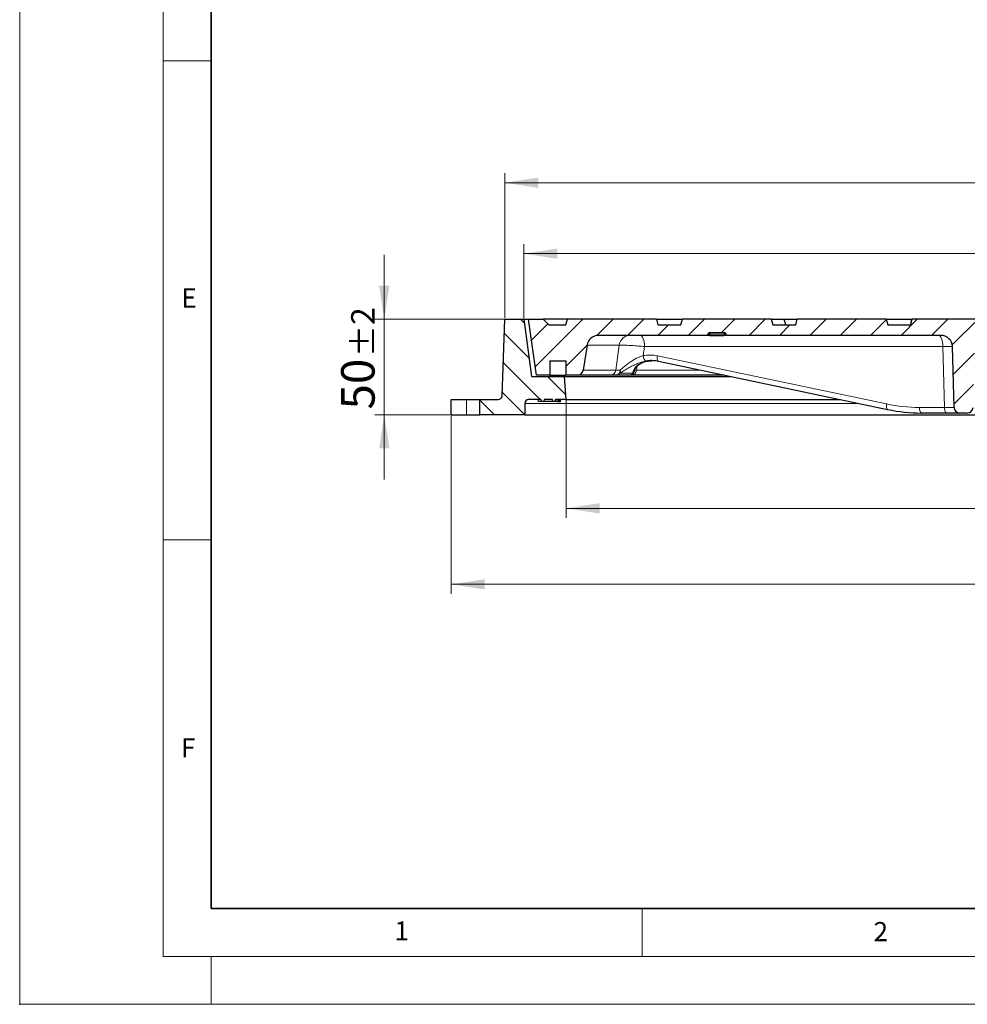
# Model space of a CAD drawing. Units: millimetres. Extents: x 0 to 420, y 0 to 297.
# Drawn here: x 0 to 99, y 0 to 103 of the extents above; entities that cross this region are included whole.
import ezdxf

# ---------------------------------------------------------------- set-up
doc = ezdxf.new("R2010")
doc.units = ezdxf.units.MM
doc.header["$PDSIZE"] = -1
doc.styles.add('SLDTEXTSTYLE0', font='TXT', dxfattribs={"width": 0.605})
doc.dimstyles.new('SLDDIMSTYLE0', dxfattribs={"dimtxt": 3.5, "dimasz": 3.5, "dimexe": 0, "dimexo": 0.0625, "dimgap": 0.875, "dimtad": 1, "dimlfac": 5, "dimrnd": 1e-09, "dimzin": 12, "dimdsep": 46, "dimtxsty": 'SLDTEXTSTYLE0', "dimsah": 1, "dimcen": 0.09, "dimadec": 0, "dimazin": 3, "dimtol": 1, "dimtp": 2, "dimtm": 2, "dimtfac": 1, "dimtdec": 0, "dimtmove": 0, "dimatfit": 0, "dimfxl": 0, "dimfrac": 2, "dimtolj": 1, "dimarcsym": 0})
doc.dimstyles.new('SLDDIMSTYLE2', dxfattribs={"dimtxt": 3.5, "dimasz": 3.5, "dimexe": 0, "dimexo": 0.0625, "dimgap": 0.875, "dimtad": 1, "dimlfac": 5, "dimrnd": 1e-09, "dimzin": 12, "dimdsep": 46, "dimtxsty": 'SLDTEXTSTYLE0', "dimsah": 1, "dimcen": 0.09, "dimadec": 0, "dimazin": 3, "dimtol": 1, "dimtp": 1, "dimtm": 1, "dimtfac": 1, "dimtdec": 0, "dimtofl": 0, "dimtmove": 0, "dimatfit": 3, "dimfxl": 0, "dimfrac": 2, "dimtolj": 1, "dimarcsym": 0})
doc.dimstyles.new('SLDDIMSTYLE3', dxfattribs={"dimtxt": 3.5, "dimasz": 3.5, "dimexe": 0, "dimexo": 0.0625, "dimgap": 0.875, "dimtad": 1, "dimdec": 0, "dimlfac": 5, "dimrnd": 1e-09, "dimzin": 12, "dimdsep": 46, "dimtxsty": 'SLDTEXTSTYLE0', "dimsah": 1, "dimcen": 0.09, "dimadec": 0, "dimazin": 3, "dimtol": 1, "dimtp": 1.5, "dimtm": 1.5, "dimtfac": 1, "dimtdec": 1, "dimtofl": 0, "dimtmove": 0, "dimatfit": 3, "dimfxl": 0, "dimfrac": 2, "dimtolj": 1, "dimarcsym": 0})

# ---------------------------------------------------------------- blocks, each defined once
blk = doc.blocks.new('_D')
at = {"color": 7, "linetype": 'Continuous', "lineweight": 0}
for p, q in [((38.08, 71.52), (38.08, 78.25)), ((50.56, 71.52), (37.08, 71.52)), ((38.08, 61.52), (38.08, 71.52)), ((44.97, 61.52), (37.08, 61.52)), ((38.08, 61.52), (38.08, 54.79))]:
    blk.add_line(p, q, dxfattribs=at)
at = {"color": 7, "linetype": 'Continuous', "lineweight": 18}
for points in [[(38.08, 71.52), (38.62, 75.02), (37.54, 75.02)], [(38.08, 61.52), (37.54, 58.02), (38.62, 58.02)]]:
    blk.add_solid(points, dxfattribs=at)
at = {"color": 7, "linetype": 'Continuous', "lineweight": 18, "attachment_point": 1, "rotation": 90, "style": 'SLDTEXTSTYLE0'}
for s, insert, char_height in [('±2', (34.62, 67.57), 2.45), ('50', (33.57, 62.09), 3.5)]:
    blk.add_mtext(s, dxfattribs=dict(at, insert=insert, char_height=char_height))
blk = doc.blocks.new('_D_2')
at = {"color": 7, "linetype": 'Continuous', "lineweight": 0}
for p, q in [((52.66, 71.62), (52.66, 79.36)), ((181.46, 71.62), (181.46, 79.36)), ((52.66, 78.36), (181.46, 78.36))]:
    blk.add_line(p, q, dxfattribs=at)
at = {"color": 7, "linetype": 'Continuous', "lineweight": 18}
for points in [[(52.66, 78.36), (56.16, 77.82), (56.16, 78.9)], [(181.46, 78.36), (177.96, 78.9), (177.96, 77.82)]]:
    blk.add_solid(points, dxfattribs=at)
at = {"color": 7, "linetype": 'Continuous', "lineweight": 18, "attachment_point": 1, "style": 'SLDTEXTSTYLE0'}
for s, insert, char_height in [('%%c', (108.94, 82.87), 3.5), ('644', (114.11, 82.87), 3.5), ('±1', (121.79, 81.82), 2.45)]:
    blk.add_mtext(s, dxfattribs=dict(at, insert=insert, char_height=char_height))
blk = doc.blocks.new('_D_3')
at = {"color": 7, "linetype": 'Continuous', "lineweight": 0}
for p, q in [((50.66, 71.62), (50.66, 86.76)), ((183.46, 71.42), (183.46, 86.76)), ((50.66, 85.76), (183.46, 85.76))]:
    blk.add_line(p, q, dxfattribs=at)
at = {"color": 7, "linetype": 'Continuous', "lineweight": 18}
for points in [[(50.66, 85.76), (54.16, 85.22), (54.16, 86.3)], [(183.46, 85.76), (179.96, 86.3), (179.96, 85.22)]]:
    blk.add_solid(points, dxfattribs=at)
at = {"color": 7, "linetype": 'Continuous', "lineweight": 18, "attachment_point": 1, "style": 'SLDTEXTSTYLE0'}
for s, insert, char_height in [('%%c', (107.79, 90.27), 3.5), ('664', (112.97, 90.27), 3.5), ('±1.5', (120.64, 89.22), 2.45)]:
    blk.add_mtext(s, dxfattribs=dict(at, insert=insert, char_height=char_height))
blk = doc.blocks.new('_D_4')
at = {"color": 7, "linetype": 'Continuous', "lineweight": 0}
for p, q in [((57.06, 63.02), (57.06, 50.77)), ((177.06, 63.02), (177.06, 50.77)), ((57.06, 51.77), (177.06, 51.77))]:
    blk.add_line(p, q, dxfattribs=at)
at = {"color": 7, "linetype": 'Continuous', "lineweight": 18}
for points in [[(57.06, 51.77), (60.56, 51.23), (60.56, 52.31)], [(177.06, 51.77), (173.56, 52.31), (173.56, 51.23)]]:
    blk.add_solid(points, dxfattribs=at)
at = {"color": 7, "linetype": 'Continuous', "lineweight": 18, "attachment_point": 1, "style": 'SLDTEXTSTYLE0'}
for s, insert, char_height in [('%%c', (108.94, 56.28), 3.5), ('600', (114.11, 56.28), 3.5), ('±1', (121.79, 55.23), 2.45)]:
    blk.add_mtext(s, dxfattribs=dict(at, insert=insert, char_height=char_height))
blk = doc.blocks.new('_D_5')
at = {"color": 7, "linetype": 'Continuous', "lineweight": 0}
for p, q in [((45.07, 61.42), (45.07, 42.84)), ((189.06, 61.42), (189.06, 42.84)), ((45.07, 43.84), (189.06, 43.84))]:
    blk.add_line(p, q, dxfattribs=at)
at = {"color": 7, "linetype": 'Continuous', "lineweight": 18}
for points in [[(45.07, 43.84), (48.57, 43.3), (48.57, 44.38)], [(189.06, 43.84), (185.56, 44.38), (185.56, 43.3)]]:
    blk.add_solid(points, dxfattribs=at)
at = {"color": 7, "linetype": 'Continuous', "lineweight": 18, "attachment_point": 1, "style": 'SLDTEXTSTYLE0'}
for s, insert, char_height in [('%%c', (107.8, 48.35), 3.5), ('720', (112.97, 48.35), 3.5), ('±1.5', (120.64, 47.3), 2.45)]:
    blk.add_mtext(s, dxfattribs=dict(at, insert=insert, char_height=char_height))

msp = doc.modelspace()

# ---------------------------------------------------------------- hatches: boundary and pattern name
at = {"linetype": 'Continuous', "lineweight": 18}
h = msp.add_hatch(dxfattribs=at)
h.set_pattern_fill('DIN 201 Grauguss', scale=0.5, angle=90, style=0, pattern_type=2)
h.set_pattern_definition([(135, (0, 0), (-1.5875, -1.5875), [])])
edge = h.paths.add_edge_path(flags=0)
edge.add_line((56.8568, 65.5238), (53.4568, 65.5238))
edge.add_line((53.4568, 65.5238), (52.6568, 71.5238))
edge.add_line((52.6568, 71.5238), (50.6568, 71.5238))
edge.add_line((50.6568, 71.5238), (50.3769, 63.5098))
edge.add_arc((49.9772, 63.5238), 0.4, 270, 358, ccw=False)
edge.add_line((49.9772, 63.1238), (48.0568, 63.1238))
edge.add_line((48.0568, 63.1238), (48.0568, 61.5238))
edge.add_line((48.0568, 61.5238), (52.7568, 61.5238))
edge.add_line((52.7568, 61.5238), (52.7568, 62.7238))
edge.add_arc((53.1568, 62.7238), 0.4, 90, 180, ccw=False)
edge.add_line((53.1568, 63.1238), (54.4626, 63.1238))
edge.add_line((54.4626, 63.1238), (54.498, 62.9238))
edge.add_line((54.498, 62.9238), (54.7388, 62.9238))
edge.add_line((54.7388, 62.9238), (54.7741, 63.1238))
edge.add_line((54.7741, 63.1238), (55.646, 63.1238))
edge.add_line((55.646, 63.1238), (55.6813, 62.9238))
edge.add_line((55.6813, 62.9238), (55.9103, 62.9238))
edge.add_line((55.9103, 62.9238), (55.9456, 63.1238))
edge.add_line((55.9456, 63.1238), (57.0568, 63.1238))
edge.add_line((57.0568, 63.1238), (56.8568, 65.5238))
h = msp.add_hatch(dxfattribs=at)
h.set_pattern_fill('DIN 201 Grauguss', scale=0.5, style=0, pattern_type=2)
h.set_pattern_definition([(45, (0, 0), (-1.5875, 1.5875), [])])
edge = h.paths.add_edge_path(flags=0)
edge.add_line((128.9985, 71.5238), (105.1151, 71.5238))
edge.add_line((105.1151, 71.5238), (104.8967, 70.9238))
edge.add_line((104.8967, 70.9238), (102.6568, 70.9238))
edge.add_spline(control_points=[(102.6568, 70.9238), (102.6032, 71.1238), (102.5496, 71.3238), (102.496, 71.5238)], knot_values=[0.00000021, 0.00000021, 0.00000021, 0.00000021, 0.00310604, 0.00310604, 0.00310604, 0.00310604], weights=[1, 1, 1, 1], degree=3, periodic=0)
edge.add_line((102.496, 71.5238), (93.2176, 71.5238))
edge.add_spline(control_points=[(93.2176, 71.5238), (93.164, 71.3238), (93.1104, 71.1238), (93.0568, 70.9238)], knot_values=[0.00000021, 0.00000021, 0.00000021, 0.00000021, 0.00310604, 0.00310604, 0.00310604, 0.00310604], weights=[1, 1, 1, 1], degree=3, periodic=0)
edge.add_line((93.0568, 70.9238), (90.6568, 70.9238))
edge.add_spline(control_points=[(90.6568, 70.9238), (90.6032, 71.1238), (90.5496, 71.3238), (90.496, 71.5238)], knot_values=[0.00000021, 0.00000021, 0.00000021, 0.00000021, 0.00310604, 0.00310604, 0.00310604, 0.00310604], weights=[1, 1, 1, 1], degree=3, periodic=0)
edge.add_line((90.496, 71.5238), (81.2176, 71.5238))
edge.add_spline(control_points=[(81.2176, 71.5238), (81.164, 71.3238), (81.1104, 71.1238), (81.0568, 70.9238)], knot_values=[0.00000021, 0.00000021, 0.00000021, 0.00000021, 0.00310604, 0.00310604, 0.00310604, 0.00310604], weights=[1, 1, 1, 1], degree=3, periodic=0)
edge.add_line((81.0568, 70.9238), (78.6568, 70.9238))
edge.add_spline(control_points=[(78.6568, 70.9238), (78.6032, 71.1238), (78.5496, 71.3238), (78.496, 71.5238)], knot_values=[0.00000021, 0.00000021, 0.00000021, 0.00000021, 0.00310604, 0.00310604, 0.00310604, 0.00310604], weights=[1, 1, 1, 1], degree=3, periodic=0)
edge.add_line((78.496, 71.5238), (69.2176, 71.5238))
edge.add_spline(control_points=[(69.2176, 71.5238), (69.164, 71.3238), (69.1104, 71.1238), (69.0568, 70.9238)], knot_values=[0.00000021, 0.00000021, 0.00000021, 0.00000021, 0.00310604, 0.00310604, 0.00310604, 0.00310604], weights=[1, 1, 1, 1], degree=3, periodic=0)
edge.add_line((69.0568, 70.9238), (66.6568, 70.9238))
edge.add_spline(control_points=[(66.6568, 70.9238), (66.6032, 71.1238), (66.5496, 71.3238), (66.496, 71.5238)], knot_values=[0.00000021, 0.00000021, 0.00000021, 0.00000021, 0.00310604, 0.00310604, 0.00310604, 0.00310604], weights=[1, 1, 1, 1], degree=3, periodic=0)
edge.add_line((66.496, 71.5238), (57.2176, 71.5238))
edge.add_spline(control_points=[(57.2176, 71.5238), (57.164, 71.3238), (57.1104, 71.1238), (57.0568, 70.9238)], knot_values=[0.00000021, 0.00000021, 0.00000021, 0.00000021, 0.00310604, 0.00310604, 0.00310604, 0.00310604], weights=[1, 1, 1, 1], degree=3, periodic=0)
edge.add_line((57.0568, 70.9238), (55.2568, 70.9238))
edge.add_line((55.2568, 70.9238), (54.6568, 71.5238))
edge.add_line((54.6568, 71.5238), (53.1568, 71.5238))
edge.add_line((53.1568, 71.5238), (53.979, 65.6738))
edge.add_line((53.979, 65.6738), (55.3568, 65.6738))
edge.add_line((55.3568, 65.6738), (55.3568, 67.1738))
edge.add_line((55.3568, 67.1738), (57.0568, 67.1738))
edge.add_line((57.0568, 67.1738), (57.0568, 65.6738))
edge.add_line((57.0568, 65.6738), (58.2443, 65.6738))
edge.add_arc((58.2443, 66.2738), 0.6, 270, 351)
edge.add_line((58.837, 66.1799), (59.2538, 68.8115))
edge.add_arc((60.439, 68.6238), 1.2, 90, 171, ccw=False)
edge.add_line((60.439, 69.8238), (71.8705, 69.8238))
edge.add_line((71.8705, 69.8238), (71.8808, 69.9412))
edge.add_arc((72.0801, 69.9238), 0.2, 90, 175, ccw=False)
edge.add_line((72.0801, 70.1238), (73.5735, 70.1238))
edge.add_arc((73.5735, 69.9238), 0.2, 5, 90, ccw=False)
edge.add_line((73.7728, 69.9412), (73.783, 69.8238))
edge.add_line((73.783, 69.8238), (96.2157, 69.8238))
edge.add_arc((96.2157, 68.6238), 1.2, 1.5, 90, ccw=False)
edge.add_line((97.4153, 68.6552), (97.5815, 62.3081))
edge.add_arc((98.1813, 62.3238), 0.6, 181.5, 270)
edge.add_line((98.1813, 61.7238), (98.9723, 61.7238))
edge.add_arc((98.9723, 62.3238), 0.6, 270, 358.5)
edge.add_line((99.5721, 62.3081), (99.7383, 68.6552))
edge.add_arc((100.9379, 68.6238), 1.2, 90, 178.5, ccw=False)
edge.add_line((100.9379, 69.8238), (104.4048, 69.8238))
edge.add_arc((104.4048, 68.6238), 1.2, 17.363384, 90, ccw=False)
edge.add_arc((117.0568, 72.5798), 12.056, 197.363384, 257.731331)
edge.add_arc((114.3674, 60.2128), 0.6, 3, 77.731331, ccw=False)
edge.add_line((114.9666, 60.2442), (115.027, 59.0922))
edge.add_arc((115.6262, 59.1236), 0.6, 183, 270)
edge.add_line((115.6262, 58.5236), (118.4874, 58.5236))
edge.add_arc((118.4874, 59.1236), 0.6, 270, 357)
edge.add_line((119.0866, 59.0922), (119.147, 60.2442))
edge.add_arc((119.7461, 60.2128), 0.6, 102.268669, 177, ccw=False)
edge.add_arc((117.0568, 72.5798), 12.056, 282.268669, 342.636616)
edge.add_arc((129.7087, 68.6238), 1.2, 90, 162.636616, ccw=False)
edge.add_line((129.7087, 69.8238), (133.1757, 69.8238))
edge.add_arc((133.1757, 68.6238), 1.2, 1.5, 90, ccw=False)
edge.add_line((134.3753, 68.6552), (134.5415, 62.3081))
edge.add_arc((135.1413, 62.3238), 0.6, 181.5, 270)
edge.add_line((135.1413, 61.7238), (135.9323, 61.7238))
edge.add_arc((135.9323, 62.3238), 0.6, 270, 358.5)
edge.add_line((136.5321, 62.3081), (136.6983, 68.6552))
edge.add_arc((137.8979, 68.6238), 1.2, 90, 178.5, ccw=False)
edge.add_line((137.8979, 69.8238), (152.1226, 69.8238))
edge.add_arc((152.1226, 69.4238), 0.4, 32, 90, ccw=False)
edge.add_line((152.4618, 69.6357), (152.5393, 69.5118))
edge.add_arc((152.8785, 69.7238), 0.4, 212, 270)
edge.add_line((152.8785, 69.3238), (162.2351, 69.3238))
edge.add_arc((162.2351, 69.7238), 0.4, 270, 328)
edge.add_line((162.5743, 69.5118), (162.6517, 69.6357))
edge.add_arc((162.9909, 69.4238), 0.4, 90, 148, ccw=False)
edge.add_line((162.9909, 69.8238), (167.4678, 69.8238))
edge.add_arc((167.4678, 68.6238), 1.2, 1.5, 90, ccw=False)
edge.add_line((168.6674, 68.6552), (168.7302, 66.2581))
edge.add_arc((169.33, 66.2738), 0.6, 181.5, 270)
edge.add_line((169.33, 65.6738), (177.0568, 65.6738))
edge.add_line((177.0568, 65.6738), (177.0568, 67.1738))
edge.add_line((177.0568, 67.1738), (178.7568, 67.1738))
edge.add_line((178.7568, 67.1738), (178.7568, 65.6738))
edge.add_line((178.7568, 65.6738), (180.1346, 65.6738))
edge.add_line((180.1346, 65.6738), (180.9568, 71.5238))
edge.add_line((180.9568, 71.5238), (180.7991, 71.1238))
edge.add_line((180.7991, 71.1238), (179.0273, 71.1238))
edge.add_line((179.0273, 71.1238), (178.9568, 71.5238))
edge.add_line((178.9568, 71.5238), (177.4018, 71.5238))
edge.add_line((177.4018, 71.5238), (177.2965, 70.7238))
edge.add_line((177.2965, 70.7238), (169.9845, 70.7238))
edge.add_line((169.9845, 70.7238), (169.8792, 71.5238))
edge.add_line((169.8792, 71.5238), (169.0965, 71.5238))
edge.add_line((169.0965, 71.5238), (168.9907, 70.9238))
edge.add_line((168.9907, 70.9238), (162.4568, 70.9238))
edge.add_line((162.4568, 70.9238), (162.296, 71.5238))
edge.add_line((162.296, 71.5238), (160.0168, 71.5238))
edge.add_line((160.0168, 71.5238), (159.7488, 70.5238))
edge.add_line((159.7488, 70.5238), (155.3647, 70.5238))
edge.add_line((155.3647, 70.5238), (155.0968, 71.5238))
edge.add_line((155.0968, 71.5238), (152.8176, 71.5238))
edge.add_line((152.8176, 71.5238), (152.6568, 70.9238))
edge.add_line((152.6568, 70.9238), (151.0568, 70.9238))
edge.add_line((151.0568, 70.9238), (150.896, 71.5238))
edge.add_line((150.896, 71.5238), (143.6176, 71.5238))
edge.add_line((143.6176, 71.5238), (143.4568, 70.9238))
edge.add_line((143.4568, 70.9238), (141.0568, 70.9238))
edge.add_line((141.0568, 70.9238), (140.896, 71.5238))
edge.add_line((140.896, 71.5238), (131.6176, 71.5238))
edge.add_line((131.6176, 71.5238), (131.4568, 70.9238))
edge.add_line((131.4568, 70.9238), (129.2169, 70.9238))
edge.add_line((129.2169, 70.9238), (128.9985, 71.5238))
edge = h.paths.add_edge_path(flags=0)
edge.add_spline(control_points=[(109.165, 69.1317), (109.6188, 69.1317), (110.0727, 69.1317), (110.5265, 69.1317), (112.7055, 69.1317), (114.8846, 69.1317), (117.0636, 69.1317)], knot_values=[0.00319222, 0.00319222, 0.00319222, 0.00319222, 0.01, 0.01, 0.01, 0.04268536, 0.04268536, 0.04268536, 0.04268536], weights=[1, 1, 1, 1, 1, 1, 1], degree=3, periodic=0)
edge.add_line((117.0636, 69.1317), (124.9486, 69.1317))
edge.add_spline(control_points=[(124.9486, 69.1317), (124.9669, 69.1317), (124.9852, 69.1312), (125.0035, 69.1302), (125.1143, 69.1241), (125.2255, 69.0989), (125.328, 69.0565), (125.4314, 69.0137), (125.5288, 68.9522), (125.612, 68.8773), (125.6957, 68.802), (125.7674, 68.711), (125.8213, 68.612), (125.8752, 68.513), (125.9126, 68.4032), (125.9307, 68.2919), (125.9487, 68.1808), (125.9478, 68.065), (125.928, 67.9541), (125.9082, 67.8432), (125.8691, 67.7342), (125.8137, 67.6361)], knot_values=[0, 0, 0, 0, 0.00027474, 0.00027474, 0.00027474, 0.00196162, 0.00196162, 0.00196162, 0.00366433, 0.00366433, 0.00366433, 0.00537804, 0.00537804, 0.00537804, 0.00709325, 0.00709325, 0.00709325, 0.00880639, 0.00880639, 0.00880639, 0.01051967, 0.01051967, 0.01051967, 0.01051967], weights=[1, 1, 1, 1, 1, 1, 1, 1, 1, 1, 1, 1, 1, 1, 1, 1, 1, 1, 1, 1, 1, 1], degree=3, periodic=0)
edge.add_arc((117.0568, 72.5798), 10.056, 279.365408, 330.553429, ccw=False)
edge.add_arc((118.7908, 62.0658), 0.6, 99.365408, 177)
edge.add_line((118.1917, 62.0972), (118.0767, 59.9027))
edge.add_arc((117.6772, 59.9236), 0.4, 270, 357, ccw=False)
edge.add_line((117.6772, 59.5236), (116.4364, 59.5236))
edge.add_arc((116.4364, 59.9236), 0.4, 183, 270, ccw=False)
edge.add_line((116.0369, 59.9027), (115.9219, 62.0972))
edge.add_arc((115.3227, 62.0658), 0.6, 3, 80.634592)
edge.add_arc((117.0568, 72.5798), 10.056, 209.446574, 260.634592, ccw=False)
edge.add_spline(control_points=[(108.2999, 67.6361), (108.289, 67.6554), (108.2787, 67.6751), (108.2691, 67.695), (108.2203, 67.7967), (108.1884, 67.9082), (108.176, 68.0202), (108.1637, 68.1321), (108.1704, 68.2476), (108.1957, 68.3572), (108.2208, 68.4661), (108.2648, 68.5721), (108.3243, 68.6666), (108.3833, 68.7604), (108.459, 68.8454), (108.5455, 68.9146), (108.6322, 68.984), (108.732, 69.0393), (108.8368, 69.076), (108.9415, 69.1127), (109.054, 69.1317), (109.165, 69.1317)], knot_values=[0, 0, 0, 0, 0.00033213, 0.00033213, 0.00033213, 0.00204709, 0.00204709, 0.00204709, 0.00375829, 0.00375829, 0.00375829, 0.0054562, 0.0054562, 0.0054562, 0.00714049, 0.00714049, 0.00714049, 0.00882814, 0.00882814, 0.00882814, 0.01051543, 0.01051543, 0.01051543, 0.01051543], weights=[1, 1, 1, 1, 1, 1, 1, 1, 1, 1, 1, 1, 1, 1, 1, 1, 1, 1, 1, 1, 1, 1], degree=3, periodic=0)

# ---------------------------------------------------------------- linework, layer by layer
at = {"color": 7, "linetype": 'Continuous', "lineweight": 18}
for p, q in [((0, 0), (0, 297)), ((15, 292), (15, 5)), ((15, 98.5), (20, 98.5)), ((15, 48.5), (20, 48.5)), ((65, 10), (65, 5)), ((15, 5), (415, 5)), ((20, 5), (20, 0)), ((0, 0), (420, 0))]:
    msp.add_line(p, q, dxfattribs=at)
at = {"color": 7, "linetype": 'Continuous', "lineweight": 35}
for p, q in [((20, 287), (20, 10)), ((20, 10), (415, 10))]:
    msp.add_line(p, q, dxfattribs=at)
at = {"color": 7, "linetype": 'Continuous', "lineweight": 25}
for p, q in [((50.3769, 63.5098), (50.6568, 71.5238)), ((50.6568, 71.5238), (52.6568, 71.5238)), ((52.6568, 71.5238), (53.4568, 65.5238)), ((52.6568, 71.5238), (53.1568, 71.5238)), ((53.979, 65.6738), (53.1568, 71.5238)), ((53.1568, 71.5238), (54.6568, 71.5238)), ((54.6568, 71.5238), (55.2568, 70.9238)), ((57.2176, 71.5238), (54.6568, 71.5238)), ((55.2568, 70.9238), (57.0568, 70.9238)), ((57.0568, 70.9238), (57.2176, 71.5238)), ((66.496, 71.5238), (57.2176, 71.5238)), ((66.496, 71.5238), (66.6568, 70.9238)), ((66.496, 71.5238), (69.2176, 71.5238)), ((66.6568, 70.9238), (69.0568, 70.9238)), ((69.0568, 70.9238), (69.2176, 71.5238)), ((78.496, 71.5238), (69.2176, 71.5238)), ((78.496, 71.5238), (78.6568, 70.9238)), ((78.496, 71.5238), (79.859, 71.5238)), ((78.6568, 70.9238), (81.0568, 70.9238)), ((80.0198, 70.9238), (79.859, 71.5238)), ((79.859, 71.5238), (81.2176, 71.5238)), ((81.0568, 70.9238), (81.2176, 71.5238)), ((90.496, 71.5238), (81.2176, 71.5238)), ((90.496, 71.5238), (90.6568, 70.9238)), ((90.496, 71.5238), (93.1157, 71.5238)), ((90.6568, 70.9238), (93.0568, 70.9238)), ((93.0568, 70.9238), (93.2176, 71.5238)), ((93.1157, 71.5238), (93.2176, 71.5238)), ((102.496, 71.5238), (93.2176, 71.5238)), ((71.8808, 69.9412), (71.8705, 69.8238)), ((71.8705, 69.8238), (71.8808, 69.9412)), ((72.0801, 70.1238), (73.5735, 70.1238)), ((73.783, 69.8238), (73.7728, 69.9412)), ((71.8705, 69.8238), (60.439, 69.8238)), ((71.8705, 69.8238), (71.8705, 69.8238)), ((72.0698, 69.8238), (71.8705, 69.8238)), ((72.0698, 69.8238), (73.5838, 69.8238)), ((73.783, 69.8238), (73.5838, 69.8238)), ((96.2157, 69.8238), (73.783, 69.8238)), ((59.2538, 68.8115), (58.837, 66.1799)), ((97.5815, 62.3081), (97.4153, 68.6552)), ((55.3568, 67.1738), (57.0568, 67.1738)), ((55.3568, 67.1738), (55.3568, 65.6738)), ((57.0568, 67.1738), (57.0568, 65.6738)), ((65.5753, 67.1393), (66.0315, 67.1805)), ((66.7114, 67.1178), (90.6441, 62.093)), ((53.4568, 65.5238), (56.8568, 65.5238)), ((55.3568, 65.6738), (53.979, 65.6738)), ((55.3568, 65.6738), (57.0568, 65.6738)), ((56.8568, 65.5238), (57.0568, 63.1238)), ((56.8568, 65.5238), (74.3035, 65.5238)), ((58.2443, 65.6738), (57.0568, 65.6738)), ((61.6931, 65.6738), (58.2443, 65.6738)), ((63.6313, 65.6738), (62.2937, 65.6738)), ((73.589, 65.6738), (63.8773, 65.6738)), ((45.0704, 61.5238), (45.0704, 63.1238)), ((45.0704, 63.1238), (46.6568, 63.1238)), ((46.6568, 63.1238), (48.0568, 63.1238)), ((48.0568, 61.5238), (48.0568, 63.1238)), ((48.0568, 63.1238), (49.9772, 63.1238)), ((52.7568, 62.7238), (52.7568, 61.5238)), ((54.4626, 63.1238), (53.1568, 63.1238)), ((54.1771, 62.9238), (54.139, 63.1238)), ((54.1943, 62.9238), (54.1617, 63.1238)), ((54.1943, 62.9238), (54.1771, 62.9238)), ((54.4952, 62.9238), (54.1943, 62.9238)), ((54.498, 62.9238), (54.4626, 63.1238)), ((54.4952, 62.9238), (54.4626, 63.1238)), ((54.4626, 63.1238), (54.4626, 63.1238)), ((54.498, 62.9238), (54.4952, 62.9238)), ((54.7388, 62.9238), (54.498, 62.9238)), ((54.7741, 63.1238), (54.7388, 62.9238)), ((55.6813, 62.9238), (54.7388, 62.9238)), ((55.646, 63.1238), (54.7741, 63.1238)), ((55.6813, 62.9238), (55.646, 63.1238)), ((55.9103, 62.9238), (55.6813, 62.9238)), ((55.9456, 63.1238), (55.9103, 62.9238)), ((55.9103, 62.9238), (55.9456, 63.1238)), ((55.9103, 62.9238), (55.9103, 62.9238)), ((56.2103, 62.9238), (55.9103, 62.9238)), ((57.0568, 63.1238), (55.9456, 63.1238)), ((56.2103, 62.9238), (56.2456, 63.1238)), ((56.2103, 62.9238), (56.2456, 63.1238)), ((56.2103, 62.9238), (56.2103, 62.9238)), ((56.2103, 62.9238), (56.2113, 62.9238)), ((56.2113, 62.9238), (56.2486, 63.1238)), ((56.2113, 62.9238), (56.2982, 62.9238)), ((56.2982, 62.9238), (56.3289, 63.1238)), ((56.2982, 62.9238), (56.3256, 62.9238)), ((56.3256, 62.9238), (56.3648, 63.1238)), ((56.3256, 62.9238), (56.3675, 62.9238)), ((56.3675, 62.9238), (56.3973, 63.1238)), ((56.3675, 62.9238), (56.4793, 62.9238)), ((56.4793, 62.9238), (56.5192, 63.1238)), ((57.0568, 63.1238), (85.7346, 63.1238)), ((90.6616, 62.0912), (90.6441, 62.093)), ((96.8237, 61.7238), (94.1908, 61.7238)), ((98.1813, 61.7238), (96.8237, 61.7238)), ((98.9723, 61.7238), (98.1813, 61.7238)), ((45.0704, 61.5238), (46.6568, 61.5238)), ((46.6568, 61.5238), (48.0568, 61.5238)), ((52.7568, 61.5238), (48.0568, 61.5238)), ((52.7568, 61.5238), (112.2493, 61.5238))]:
    msp.add_line(p, q, dxfattribs=at)
at = {"color": 8, "linetype": 'Continuous', "lineweight": 18}
for p, q in [((93.1157, 71.5238), (93.0801, 71.0109)), ((71.8808, 69.9412), (71.8808, 69.9412)), ((72.0801, 69.9412), (72.0698, 69.8238)), ((73.5735, 69.9412), (72.0801, 69.9412)), ((73.5838, 69.8238), (73.5735, 69.9412)), ((62.6122, 68.8115), (59.2538, 68.8115)), ((62.251, 66.1799), (62.6122, 68.8115)), ((65.2523, 68.6552), (65.123, 67.7161)), ((96.4279, 68.6552), (65.2523, 68.6552)), ((96.5941, 62.3081), (96.4279, 68.6552)), ((66.6051, 67.6892), (90.5378, 62.6645)), ((58.837, 66.1799), (62.251, 66.1799)), ((64.4809, 66.6081), (64.4131, 66.1799)), ((64.4131, 66.1799), (71.1783, 66.1799)), ((46.6568, 63.1238), (46.6568, 61.5238)), ((52.7568, 62.7238), (87.6398, 62.7238)), ((93.9613, 62.3081), (96.5941, 62.3081))]:
    msp.add_line(p, q, dxfattribs=at)
at = {"color": 8, "linetype": 'Continuous', "lineweight": 18, "flags": 128}
for points in [[(72.0801, 69.9412), (72.0801, 69.9776), (72.0801, 70.0122), (72.0801, 70.0438), (72.0801, 70.0712), (72.0801, 70.0936), (72.0801, 70.1102), (72.0801, 70.1203), (72.0801, 70.1238)], [(73.5735, 69.9412), (73.5735, 69.9776), (73.5735, 70.0122), (73.5735, 70.0438), (73.5735, 70.0712), (73.5735, 70.0936), (73.5735, 70.1102), (73.5735, 70.1203), (73.5735, 70.1238)], [(64.7932, 69.8238), (64.8813, 69.8015), (64.9662, 69.7354), (65.0446, 69.628), (65.1136, 69.4833), (65.1708, 69.3067), (65.2139, 69.1047), (65.2414, 68.8848), (65.2523, 68.6552)], [(95.9689, 69.8238), (96.057, 69.8015), (96.1418, 69.7354), (96.2202, 69.628), (96.2893, 69.4833), (96.3465, 69.3067), (96.3896, 69.1047), (96.4171, 68.8848), (96.4279, 68.6552)], [(66.7114, 67.1178), (66.6873, 67.1268), (66.6512, 67.1592), (66.6219, 67.2118), (66.6005, 67.2828), (66.5879, 67.3694), (66.5844, 67.4686), (66.5902, 67.5765), (66.6051, 67.6892)], [(90.6441, 62.093), (90.62, 62.1021), (90.5839, 62.1344), (90.5546, 62.187), (90.5333, 62.258), (90.5206, 62.3447), (90.5171, 62.4438), (90.5229, 62.5518), (90.5378, 62.6645)], [(94.1908, 61.7238), (94.1468, 61.7349), (94.1044, 61.768), (94.0652, 61.8216), (94.0306, 61.894), (94.002, 61.9823), (93.9805, 62.0833), (93.9667, 62.1933), (93.9613, 62.3081)], [(96.5941, 62.3081), (96.5995, 62.1933), (96.6133, 62.0833), (96.6349, 61.9823), (96.6634, 61.894), (96.698, 61.8216), (96.7372, 61.768), (96.7796, 61.7349), (96.8237, 61.7238)]]:
    msp.add_lwpolyline(points, dxfattribs=at)
at = {"color": 7, "linetype": 'Continuous', "lineweight": 25}
for centre, radius, start, end in [((72.0801, 69.9238), 0.2, 90, 175), ((72.0801, 69.9238), 0.2, 90, 175), ((73.5735, 69.9238), 0.2, 5, 90), ((60.439, 68.6238), 1.2, 90, 171), ((96.2157, 68.6238), 1.2, 1.5, 90), ((58.2443, 66.2738), 0.6, 270, 351), ((63.6313, 66.2738), 0.6, 270.000004, 351.037278), ((49.9772, 63.5238), 0.4, 270, 358), ((53.1568, 62.7238), 0.4, 90, 179.999997), ((98.1813, 62.3238), 0.6, 181.5, 270), ((98.9723, 62.3238), 0.6, 270, 358.5)]:
    msp.add_arc(centre, radius, start, end, dxfattribs=at)
at = {"color": 8, "linetype": 'Continuous', "lineweight": 18}
for centre, radius, start, end in [((71.9804, 69.3646), 0.5851, 80.197261, 99.802739), ((73.6731, 69.3646), 0.5851, 80.197241, 99.802759), ((63.7571, 68.6706), 1.1535, 91.415427, 172.98587), ((65.7709, 67.6969), 0.6483, 178.302432, 239.326123), ((61.6787, 66.2501), 0.5765, 271.429474, 353.004413), ((62.2096, 66.1702), 0.5035, 279.609429, 1.152362), ((62.2896, 66.2195), 0.5457, 270.433135, 320.307112), ((62.2713, 66.0306), 0.4664, 339.975674, 18.718471), ((63.6257, 66.2009), 0.5272, 270.616862, 321.248696), ((63.8533, 66.2359), 0.5626, 272.443599, 354.289504), ((63.7408, 66.2614), 0.49, 307.164637, 350.473127)]:
    msp.add_arc(centre, radius, start, end, dxfattribs=at)
for centre, major_axis, ratio, start_param, end_param in [((95.8156, 68.6238), (1.5997, 0.0314), 0.01311558, 0.00008524, 1.17772459), ((93.7669, 81.7081), (-1.3196, 19.3617), 0.92324873, 2.88676446, 3.07875068), ((95.9805, 62.3238), (1.601, -0.0157), 0.00654958, 5.10578243, 6.28342177)]:
    msp.add_ellipse(centre, major_axis=major_axis, ratio=ratio, start_param=start_param, end_param=end_param, dxfattribs=at)
at = {"color": 7, "linetype": 'Continuous', "lineweight": 25}
msp.add_ellipse((93.9964, 81.7238), major_axis=(-1.3201, 19.9628), ratio=0.92328583, start_param=2.88862835, end_param=3.08061457, dxfattribs=at)
at = {"color": 8, "linetype": 'Continuous', "lineweight": 18}
for points, knots in [([(65.2523, 68.6552), (65.0348, 68.6763), (64.599, 68.7185), (63.9086, 68.7701), (63.2968, 68.8048), (62.8455, 68.8188), (62.6829, 68.8137), (62.6122, 68.8115)], [0, 0, 0, 0, 0.21044818, 0.42160149, 0.63181645, 0.83989638, 1, 1, 1, 1]), ([(65.4402, 67.1393), (65.3244, 67.116), (65.0926, 67.0695), (64.7091, 66.9518), (64.3079, 66.7955), (63.8611, 66.5835), (63.4096, 66.3285), (63.0143, 66.0749), (62.7962, 65.929), (62.7095, 65.8709)], [0, 0, 0, 0, 0.11661357, 0.23335404, 0.37497755, 0.51678712, 0.69841003, 0.88009666, 1, 1, 1, 1]), ([(62.713, 66.1803), (62.8195, 66.2767), (63.1338, 66.561), (63.6984, 67.0239), (64.3057, 67.3946), (64.7758, 67.6088), (65.0073, 67.6803), (65.123, 67.7161)], [0, 0, 0, 0, 0.162468515, 0.479279592, 0.742832458, 0.871516393, 1, 1, 1, 1]), ([(64.0368, 65.8709), (64.0475, 65.9408), (64.0718, 66.1001), (64.2103, 66.3683), (64.425, 66.6196), (64.6911, 66.8207), (65.0381, 67.0111), (65.37, 67.0903), (65.5753, 67.1393)], [0, 0, 0, 0, 0.14345798, 0.32745269, 0.51134148, 0.64632521, 0.78114722, 1, 1, 1, 1]), ([(65.123, 67.7161), (65.3663, 67.7465), (65.8607, 67.8084), (66.3544, 67.7294), (66.6051, 67.6892)], [0, 0, 0, 0, 0.49227736, 1, 1, 1, 1]), ([(62.251, 66.1799), (62.3442, 66.1786), (62.4661, 66.1769), (62.666, 66.1796), (62.713, 66.1803)], [0, 0, 0, 0, 0.765018199, 1, 1, 1, 1]), ([(62.7095, 65.8709), (62.8534, 65.8711), (63.2695, 65.8717), (63.7334, 65.8713), (64.0368, 65.8709)], [0, 0, 0, 0, 0.34595933, 1, 1, 1, 1]), ([(64.224, 66.1803), (64.2257, 66.1796), (64.233, 66.1769), (64.335, 66.1786), (64.4131, 66.1799)], [0, 0, 0, 0, 0.2349818, 1, 1, 1, 1])]:
    msp.add_open_spline(points, degree=3, knots=knots, dxfattribs=at)
at = {"color": 7, "linetype": 'Continuous', "lineweight": 25}
for points, knots in [([(64.2255, 66.186), (64.2265, 66.1925), (64.2295, 66.2123), (64.257, 66.2954), (64.3232, 66.4221), (64.4464, 66.5861), (64.6239, 66.7495), (64.8403, 66.892), (65.0838, 67.0063), (65.3338, 67.0909), (65.5186, 67.1249), (65.5923, 67.1385)], [0, 0, 0, 0, 0.04665055, 0.14144655, 0.25861519, 0.40443575, 0.55556872, 0.68288476, 0.79723884, 0.91911985, 1, 1, 1, 1]), ([(66.7289, 67.116), (66.545, 67.1456), (66.1729, 67.2055), (65.7391, 67.1861), (65.496, 67.148), (65.4402, 67.1393)], [0, 0, 0, 0, 0.429498931, 0.869130989, 1, 1, 1, 1]), ([(65.5923, 67.1385), (65.6113, 67.1432), (65.6314, 67.1482), (65.6541, 67.1507), (65.6553, 67.1509)], [0, 0, 0, 0, 0.945547654, 1, 1, 1, 1]), ([(62.2937, 65.6738), (62.2333, 65.6738), (62.0757, 65.6738), (61.8607, 65.6738), (61.7495, 65.6738), (61.6931, 65.6738)], [0, 0, 0, 0, 0.23429455, 0.6116672, 1, 1, 1, 1]), ([(63.8773, 65.6738), (63.8229, 65.6738), (63.7125, 65.6738), (63.6419, 65.6738), (63.6342, 65.6738), (63.6313, 65.6738)], [0, 0, 0, 0, 0.37737468, 0.76570544, 1, 1, 1, 1])]:
    msp.add_open_spline(points, degree=3, knots=knots, dxfattribs=at)
msp.add_point((0, 0))

# ---------------------------------------------------------------- texts
at = {"color": 7, "linetype": 'Continuous', "lineweight": 18, "char_height": 2, "attachment_point": 2, "style": 'SLDTEXTSTYLE0'}
for s, insert in [('E', (17.6898, 74.7268)), ('F', (17.5937, 27.7733)), ('1', (39.9009, 8.6623)), ('2', (89.9334, 8.5904))]:
    msp.add_mtext(s, dxfattribs=dict(at, insert=insert))

# ---------------------------------------------------------------- dimensions: what is measured, and where the dimension line sits
at = {"color": 7, "linetype": 'Continuous', "lineweight": 18}
dim = msp.add_linear_dim(base=(183.4638, 85.7623), p1=(50.6568, 71.5238), p2=(183.4638, 71.3238), text='%%c<>', dimstyle='SLDDIMSTYLE3', dxfattribs=at)
dim.commit()
dim.dimension.update_dxf_attribs({"geometry": '_D_3', "text_midpoint": (117.0603, 85.7623), "dimtype": 160})
for base, p1, p2, dimstyle, picture, middle in [((181.4568, 78.3609), (52.6568, 71.5238), (181.4568, 71.5238), 'SLDDIMSTYLE2', '_D_2', (117.0568, 78.3609)), ((177.0568, 51.7713), (57.0568, 63.1238), (177.0568, 63.1238), 'SLDDIMSTYLE2', '_D_4', (117.0568, 51.7713)), ((189.0568, 43.8387), (45.0704, 61.5238), (189.0568, 61.5238), 'SLDDIMSTYLE3', '_D_5', (117.0636, 43.8387))]:
    dim = msp.add_linear_dim(base=base, p1=p1, p2=p2, angle=0, text='%%c<>', dimstyle=dimstyle, dxfattribs=at)
    dim.commit()
    dim.dimension.update_dxf_attribs({"geometry": picture, "text_midpoint": middle, "dimtype": 160})
dim = msp.add_linear_dim(base=(38.0831, 71.5238), p1=(45.0704, 61.5238), p2=(50.6568, 71.5238), angle=90, dimstyle='SLDDIMSTYLE0', dxfattribs=at)
dim.commit()
dim.dimension.update_dxf_attribs({"geometry": '_D', "text_midpoint": (38.0831, 66.5238), "dimtype": 160})

doc.saveas('drawing.dxf')
